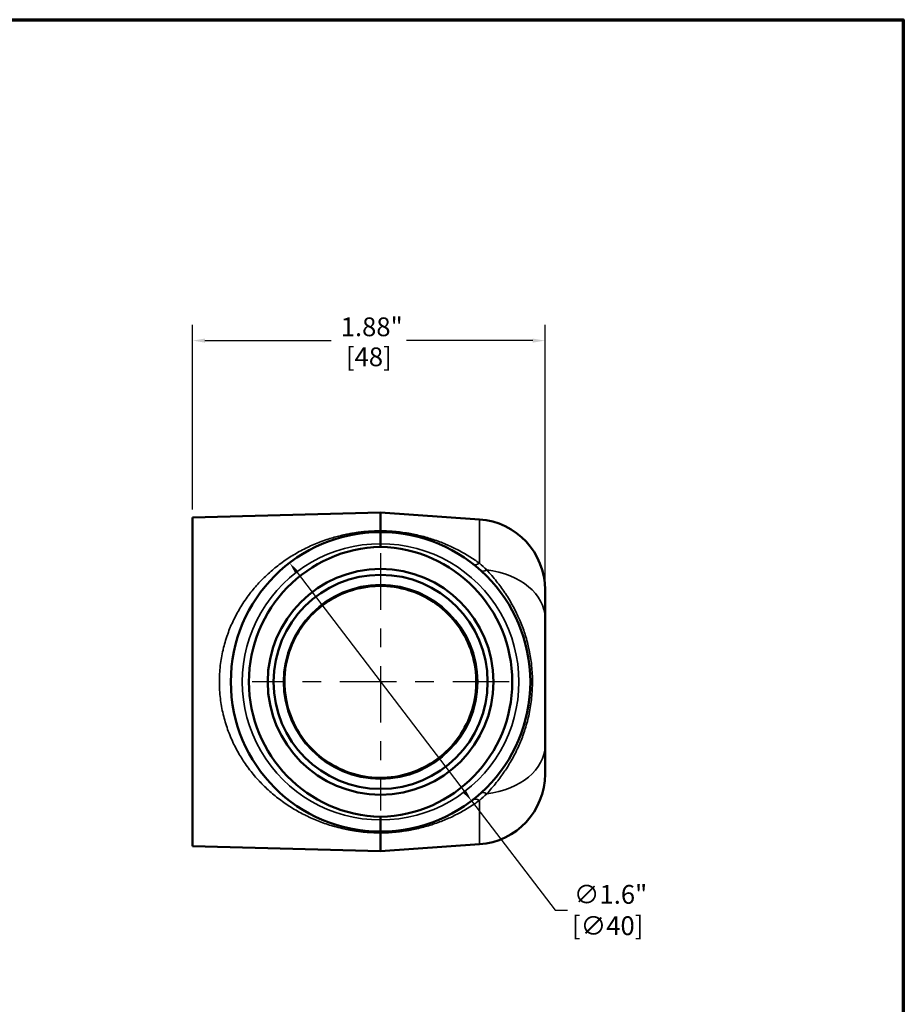
# Model space of a CAD drawing. Units: inches. Extents: x 0.1 to 14.6, y 0.1 to 11.2.
# Drawn here: x 9.7 to 14.4, y 5.8 to 11.1 of the extents above; entities that cross this region are included whole.
import ezdxf

# ---------------------------------------------------------------- set-up
doc = ezdxf.new("R2010")
doc.units = ezdxf.units.IN
doc.header["$LTSCALE"] = 0.666667
doc.header["$MEASUREMENT"] = 0
doc.linetypes.add('CHAIN', pattern=[0.7087, 0.4724, -0.0591, 0.1181, -0.0591])
for name, color, linetype, lineweight in [('Border (ANSI)', 7, 'Continuous', 70), ('Center Mark (ANSI)', 7, 'Continuous', 25), ('Dimension (ANSI)', 7, 'Continuous', 25), ('Visible (ANSI)', 7, 'Continuous', 50), ('Visible Narrow (ANSI)', 7, 'Continuous', 35)]:
    doc.layers.add(name, color=color, linetype=linetype, lineweight=lineweight)
doc.styles.add('Note Text (ANSI)', font='tahoma.ttf')
doc.dimstyles.new('Default (ANSI)', dxfattribs={"dimscale": 0.666667, "dimtxt": 0.15, "dimasz": 0.098425, "dimexe": 0.125, "dimexo": 0.0625, "dimgap": 0.031496, "dimtad": 0, "dimtih": 1, "dimtoh": 1, "dimrnd": 1e-08, "dimzin": 4, "dimdsep": 46, "dimtxsty": 'Note Text (ANSI)', "dimcen": 0.09, "dimdle": 0.393701, "dimclrd": 256, "dimclre": 256, "dimclrt": 256, "dimadec": 0, "dimazin": 1, "dimtfac": 0.8, "dimtofl": 0, "dimtmove": 0, "dimatfit": 3, "dimfxl": 0, "dimtolj": 1, "dimtzin": 4, "dimlwd": -1, "dimlwe": -1, "dimarcsym": 0})

# ---------------------------------------------------------------- blocks, each defined once
blk = doc.blocks.new('Borders Default Border')
at = {"layer": 'Border (ANSI)', "flags": 128}
blk.add_lwpolyline([(0.3937, 0.3937), (0.3937, 16.6063), (21.6063, 16.6063), (21.6063, 0.3937), (0.3937, 0.3937)], dxfattribs=at)
blk = doc.blocks.new('*D22')
at = {"layer": 'Defpoints', "color": 0, "transparency": 16777216}
for p in [(11.1388, 8.1811), (12.1068, 6.915)]:
    blk.add_point(p, dxfattribs=at)
at = {"layer": 'Dimension (ANSI)', "transparency": 16777216}
for p, q in [((11.1787, 8.129), (12.067, 6.9671)), ((12.1068, 6.915), (12.551, 6.334)), ((12.551, 6.334), (12.6166, 6.334))]:
    blk.add_line(p, q, dxfattribs=at)
for points in [[(11.1874, 8.1356), (11.17, 8.1223), (11.1388, 8.1811)], [(12.0757, 6.9737), (12.0583, 6.9605), (12.1068, 6.915)]]:
    blk.add_solid(points, dxfattribs=at)
at = {"layer": 'Dimension (ANSI)', "transparency": 16777216, "insert": (12.8311, 6.334), "char_height": 0.1, "attachment_point": 5, "style": 'Note Text (ANSI)'}
blk.add_mtext('\\A1; ∅1.6"\\P[∅40]', dxfattribs=at)
blk = doc.blocks.new('*D23')
at = {"layer": 'Defpoints', "color": 0, "transparency": 16777216}
for p in [(10.6228, 9.3636), (10.6228, 8.423), (12.4978, 8.0383)]:
    blk.add_point(p, dxfattribs=at)
at = {"layer": 'Dimension (ANSI)', "transparency": 16777216}
for p, q in [((10.6228, 8.4647), (10.6228, 9.4469)), ((12.4978, 8.08), (12.4978, 9.4469)), ((10.6884, 9.3636), (11.3606, 9.3636)), ((12.4322, 9.3636), (11.76, 9.3636))]:
    blk.add_line(p, q, dxfattribs=at)
for points in [[(10.6884, 9.3745), (10.6884, 9.3527), (10.6228, 9.3636)], [(12.4322, 9.3745), (12.4322, 9.3527), (12.4978, 9.3636)]]:
    blk.add_solid(points, dxfattribs=at)
at = {"layer": 'Dimension (ANSI)', "transparency": 16777216, "char_height": 0.1, "attachment_point": 5, "style": 'Note Text (ANSI)'}
for s, insert in [('\\A1; 1.88"', (11.5603, 9.4369)), ('\\A1;[48]', (11.5603, 9.2772))]:
    blk.add_mtext(s, dxfattribs=dict(at, insert=insert))

msp = doc.modelspace()

# ---------------------------------------------------------------- linework, layer by layer
at = {"layer": 'Center Mark (ANSI)', "linetype": 'CHAIN', "ltscale": 0.952448}
for p, q in [((11.6228, 8.2319), (11.6228, 6.8642)), ((12.3067, 7.548), (10.939, 7.548))]:
    msp.add_line(p, q, dxfattribs=at)
at = {"layer": 'Visible (ANSI)'}
for p, q in [((10.6228, 8.423), (11.6228, 8.4492)), ((11.6228, 8.4492), (11.6228, 8.3518)), ((12.149, 8.4124), (11.6228, 8.4492)), ((10.6228, 8.423), (10.6228, 6.673)), ((11.6228, 8.2824), (11.6228, 8.3449)), ((11.6228, 8.2668), (11.6228, 8.2824)), ((12.4978, 8.0383), (12.4978, 7.8875)), ((12.4978, 7.8875), (12.4978, 7.2086)), ((12.3716, 7.8208), (12.3716, 7.8208)), ((12.3716, 7.2753), (12.3716, 7.2753)), ((12.4978, 7.2086), (12.4978, 7.0577)), ((11.6228, 6.8136), (11.6228, 6.8293)), ((11.6228, 6.8136), (11.6228, 6.7511)), ((11.6228, 6.7443), (11.6228, 6.6468)), ((10.6228, 6.673), (11.6228, 6.6468)), ((12.149, 6.6836), (11.6228, 6.6468))]:
    msp.add_line(p, q, dxfattribs=at)
for radius in [0.6005, 0.5695]:
    msp.add_circle((11.6228, 7.548), radius, dxfattribs=at)
for centre, radius, start, end in [((12.1228, 8.0383), 0.375, 0, 86), ((11.6228, 7.548), 0.7969, 90, 270), ((11.6228, 7.548), 0.7969, 270, 90), ((12.1228, 7.0577), 0.375, 274, 0)]:
    msp.add_arc(centre, radius, start, end, dxfattribs=at)
for centre, major_axis, ratio, start_param, end_param in [((11.6242, 8.4075), (-0.0001, -0.0626), 0.044821, 5.81355, 6.283148), ((11.6414, 7.548), (0.7192, 0), 0.999667, 1.596603, 4.686582), ((11.6043, 7.548), (-0.7192, 0), 0.999667, 1.596603, 4.686582), ((11.6242, 6.6885), (0.0001, -0.0626), 0.044818, 3.141635, 3.611219)]:
    msp.add_ellipse(centre, major_axis=major_axis, ratio=ratio, start_param=start_param, end_param=end_param, dxfattribs=at)
for points in [[(11.6228, 8.3517), (11.6228, 8.3517), (11.6228, 8.3517), (11.6228, 8.3518)], [(11.6228, 6.7443), (11.6228, 6.7443), (11.6228, 6.7443), (11.6228, 6.7444)]]:
    msp.add_open_spline(points, degree=3, dxfattribs=at)
msp.add_open_spline([(12.1296, 7.598), (12.1242, 7.6529), (12.1096, 7.7078), (12.0646, 7.8075), (12.0339, 7.8538), (11.9605, 7.9337), (11.9166, 7.9681), (11.8217, 8.0208), (11.7693, 8.0397), (11.6628, 8.0597), (11.6073, 8.0612), (11.5, 8.0467), (11.4468, 8.0307), (11.3493, 7.9832), (11.3038, 7.9513), (11.2261, 7.8754), (11.193, 7.8306), (11.1431, 7.7341), (11.1258, 7.6812), (11.1132, 7.6013), (11.1111, 7.5746), (11.1111, 7.4932), (11.1202, 7.4377), (11.1548, 7.3342), (11.1808, 7.285), (11.2458, 7.1982), (11.2859, 7.1597), (11.3748, 7.0979), (11.4248, 7.0738), (11.5287, 7.0432), (11.5838, 7.036), (11.6922, 7.0395), (11.7468, 7.0502), (11.8488, 7.0876), (11.8974, 7.115), (11.9823, 7.1827), (12.0197, 7.2239), (12.0789, 7.3147), (12.1014, 7.3655), (12.129, 7.4702), (12.1345, 7.5254), (12.1308, 7.5856), (12.1303, 7.5918), (12.1296, 7.598)], degree=3, knots=[0, 0, 0, 0, 0.421014, 0.421014, 0.834018, 0.834018, 1.248192, 1.248192, 1.661555, 1.661555, 2.074428, 2.074428, 2.4873, 2.4873, 2.900647, 2.900647, 3.314861, 3.314861, 3.728508, 3.728508, 3.931154, 3.931154, 4.349048, 4.349048, 4.762581, 4.762581, 5.175463, 5.175463, 5.588078, 5.588078, 6.000989, 6.000989, 6.414709, 6.414709, 6.829181, 6.829181, 7.242631, 7.242631, 7.655305, 7.655305, 8.067766, 8.067766, 8.114876, 8.114876, 8.114876, 8.114876], dxfattribs=at)
at = {"layer": 'Visible Narrow (ANSI)'}
for p, q in [((12.149, 8.4124), (12.149, 8.1786)), ((11.1585, 8.2228), (11.1586, 8.2228)), ((12.1058, 8.2084), (12.1059, 8.2084)), ((11.0797, 8.1689), (11.0795, 8.169)), ((11.1225, 8.1683), (11.1225, 8.1683)), ((12.1425, 8.1521), (12.1425, 8.1521)), ((12.3113, 7.9791), (12.3113, 7.9791)), ((12.3113, 7.9493), (12.3113, 7.9493)), ((10.8454, 7.723), (10.8454, 7.723)), ((10.8331, 7.6543), (10.8331, 7.6543)), ((10.8331, 7.4418), (10.8331, 7.4418)), ((10.8454, 7.3731), (10.8454, 7.3731)), ((12.3113, 7.1467), (12.3113, 7.1467)), ((12.3113, 7.1169), (12.3113, 7.1169)), ((11.0796, 6.9271), (11.0797, 6.9271)), ((11.1225, 6.9278), (11.1225, 6.9278)), ((12.1425, 6.9439), (12.1425, 6.9439)), ((12.149, 6.9174), (12.149, 6.6836)), ((11.1586, 6.8733), (11.1586, 6.8733)), ((12.1059, 6.8877), (12.1058, 6.8877))]:
    msp.add_line(p, q, dxfattribs=at)
msp.add_circle((11.6228, 7.548), 0.5171, dxfattribs=at)
for centre, start, end in [((11.6212, 7.548), 89.8724, 270.1276), ((11.6245, 7.548), 269.8724, 90.1276)]:
    msp.add_arc(centre, 0.7344, start, end, dxfattribs=at)
for centre, major_axis, ratio, start_param, end_param in [((12.1534, 8.2241), (-0.0386, -0.0492), 0.500433, 0, 0.907676), ((12.1988, 8.1858), (-0.0419, -0.0464), 0.419187, 0, 0.898939), ((12.1228, 7.8875), (0.375, 0), 0.692359, 0, 1.396199), ((12.1228, 7.2086), (0.375, 0), 0.692359, 4.886987, 6.283185), ((12.1534, 6.8719), (-0.0386, 0.0492), 0.500433, 5.375509, 6.283185), ((12.1988, 6.9103), (-0.0419, 0.0464), 0.419187, 5.384247, 6.283185)]:
    msp.add_ellipse(centre, major_axis=major_axis, ratio=ratio, start_param=start_param, end_param=end_param, dxfattribs=at)
for points, knots in [([(11.6228, 6.7444), (11.5987, 6.7444), (11.5748, 6.7455), (11.5512, 6.7474), (11.5459, 6.7478), (11.5405, 6.7483), (11.5352, 6.7488), (11.5329, 6.7491), (11.5307, 6.7493), (11.5284, 6.7495), (11.5208, 6.7504), (11.5132, 6.7513), (11.5056, 6.7523), (11.5012, 6.7528), (11.4968, 6.7535), (11.4923, 6.7541), (11.4893, 6.7546), (11.4862, 6.755), (11.4831, 6.7555), (11.4758, 6.7567), (11.4684, 6.7579), (11.4611, 6.7593), (11.4574, 6.7599), (11.4538, 6.7606), (11.4501, 6.7613), (11.4394, 6.7634), (11.4288, 6.7657), (11.4183, 6.7681), (11.4043, 6.7714), (11.3905, 6.7749), (11.377, 6.7788), (11.3746, 6.7794), (11.3722, 6.7801), (11.3699, 6.7808), (11.3453, 6.788), (11.3215, 6.796), (11.2982, 6.805), (11.297, 6.8055), (11.2957, 6.8059), (11.2945, 6.8064), (11.2707, 6.8157), (11.2475, 6.8259), (11.2251, 6.837), (11.2245, 6.8373), (11.2238, 6.8376), (11.2232, 6.8379), (11.2003, 6.8492), (11.1782, 6.8614), (11.1567, 6.8745), (11.1566, 6.8745), (11.1565, 6.8746), (11.1564, 6.8747), (11.1343, 6.8881), (11.113, 6.9023), (11.0922, 6.9177), (11.0818, 6.9254), (11.0715, 6.9333), (11.0614, 6.9415), (11.0522, 6.949), (11.0432, 6.9566), (11.0343, 6.9645), (11.0335, 6.9652), (11.0327, 6.9659), (11.0319, 6.9667), (11.0136, 6.983), (10.9957, 7.0003), (10.9787, 7.0185), (10.9779, 7.0193), (10.9772, 7.0201), (10.9764, 7.0209), (10.9594, 7.0391), (10.9432, 7.0582), (10.9278, 7.0781), (10.9272, 7.0789), (10.9265, 7.0798), (10.9258, 7.0806), (10.9178, 7.0911), (10.91, 7.1018), (10.9024, 7.1128), (10.8955, 7.1228), (10.8888, 7.133), (10.8823, 7.1435), (10.8816, 7.1445), (10.881, 7.1455), (10.8803, 7.1466), (10.8739, 7.157), (10.8677, 7.1676), (10.8616, 7.1785), (10.861, 7.1796), (10.8604, 7.1808), (10.8598, 7.1819), (10.8538, 7.1928), (10.848, 7.2039), (10.8425, 7.2152), (10.842, 7.2163), (10.8415, 7.2173), (10.841, 7.2183), (10.8291, 7.2431), (10.8184, 7.2685), (10.8091, 7.2946), (10.8044, 7.3077), (10.8001, 7.321), (10.7961, 7.3345), (10.7922, 7.3476), (10.7887, 7.3608), (10.7855, 7.3741), (10.7854, 7.3747), (10.7853, 7.3752), (10.7851, 7.3757), (10.782, 7.3893), (10.7791, 7.403), (10.7767, 7.4169), (10.7766, 7.4172), (10.7765, 7.4176), (10.7765, 7.4179), (10.774, 7.4319), (10.7719, 7.446), (10.7703, 7.4601), (10.7669, 7.4887), (10.7652, 7.5175), (10.7651, 7.5463), (10.7651, 7.5466), (10.7651, 7.5468), (10.7651, 7.5471), (10.7651, 7.5613), (10.7655, 7.5755), (10.7663, 7.5898), (10.7663, 7.5902), (10.7663, 7.5905), (10.7663, 7.5909), (10.7671, 7.6049), (10.7683, 7.619), (10.7699, 7.633), (10.77, 7.6336), (10.7701, 7.6342), (10.7701, 7.6349), (10.7734, 7.6629), (10.7782, 7.6904), (10.7844, 7.7173), (10.7847, 7.7184), (10.7849, 7.7195), (10.7852, 7.7205), (10.7882, 7.7333), (10.7915, 7.7459), (10.7952, 7.7584), (10.7991, 7.772), (10.8035, 7.7855), (10.8082, 7.7989), (10.8086, 7.8001), (10.8091, 7.8014), (10.8095, 7.8026), (10.8138, 7.8146), (10.8184, 7.8265), (10.8232, 7.8381), (10.8238, 7.8394), (10.8243, 7.8408), (10.8249, 7.8422), (10.8297, 7.8536), (10.8348, 7.8649), (10.8401, 7.8759), (10.8408, 7.8773), (10.8414, 7.8787), (10.8421, 7.8801), (10.8535, 7.9035), (10.8659, 7.926), (10.8793, 7.9478), (10.8864, 7.9593), (10.8938, 7.9707), (10.9014, 7.9818), (10.909, 7.9928), (10.9169, 8.0036), (10.925, 8.0142), (10.9257, 8.0152), (10.9265, 8.0162), (10.9272, 8.0172), (10.9427, 8.0373), (10.9589, 8.0563), (10.9757, 8.0744), (10.9935, 8.0936), (11.0121, 8.1117), (11.0313, 8.1288), (11.0319, 8.1294), (11.0326, 8.13), (11.0332, 8.1306), (11.0423, 8.1386), (11.0515, 8.1464), (11.0608, 8.154), (11.0709, 8.1622), (11.0812, 8.1702), (11.0916, 8.1779), (11.102, 8.1856), (11.1127, 8.1931), (11.1234, 8.2003), (11.134, 8.2075), (11.1448, 8.2143), (11.1557, 8.221), (11.1559, 8.2211), (11.156, 8.2212), (11.1562, 8.2213), (11.1785, 8.2348), (11.2013, 8.2474), (11.2247, 8.2589), (11.2471, 8.2699), (11.27, 8.28), (11.2936, 8.2893), (11.295, 8.2898), (11.2964, 8.2903), (11.2977, 8.2909), (11.3104, 8.2958), (11.3232, 8.3004), (11.3363, 8.3048), (11.347, 8.3083), (11.3579, 8.3117), (11.3689, 8.315), (11.3715, 8.3157), (11.374, 8.3164), (11.3766, 8.3172), (11.3871, 8.3202), (11.3979, 8.323), (11.4087, 8.3256), (11.4118, 8.3264), (11.415, 8.3271), (11.4181, 8.3279), (11.4285, 8.3303), (11.439, 8.3325), (11.4495, 8.3346), (11.4534, 8.3354), (11.4572, 8.3361), (11.4611, 8.3368), (11.4684, 8.3381), (11.4758, 8.3394), (11.4832, 8.3405), (11.4906, 8.3417), (11.4982, 8.3428), (11.5057, 8.3438), (11.5152, 8.345), (11.5248, 8.3462), (11.5344, 8.3471), (11.54, 8.3477), (11.5457, 8.3482), (11.5513, 8.3487), (11.5603, 8.3494), (11.5694, 8.35), (11.5785, 8.3505), (11.5932, 8.3512), (11.608, 8.3516), (11.6228, 8.3517)], [0, 0, 0, 0, 0.025462, 0.025462, 0.025462, 0.03125, 0.03125, 0.03125, 0.033719, 0.033719, 0.033719, 0.042007, 0.042007, 0.042007, 0.046875, 0.046875, 0.046875, 0.050251, 0.050251, 0.050251, 0.05839, 0.05839, 0.05839, 0.0625, 0.0625, 0.0625, 0.074618, 0.074618, 0.074618, 0.090896, 0.090896, 0.090896, 0.09375, 0.09375, 0.09375, 0.123437, 0.123437, 0.123437, 0.125, 0.125, 0.125, 0.155389, 0.155389, 0.155389, 0.15625, 0.15625, 0.15625, 0.187345, 0.187345, 0.187345, 0.1875, 0.1875, 0.1875, 0.219443, 0.219443, 0.219443, 0.235445, 0.235445, 0.235445, 0.25, 0.25, 0.25, 0.251314, 0.251314, 0.251314, 0.28125, 0.28125, 0.28125, 0.282568, 0.282568, 0.282568, 0.3125, 0.3125, 0.3125, 0.313773, 0.313773, 0.313773, 0.329444, 0.329444, 0.329444, 0.34375, 0.34375, 0.34375, 0.345159, 0.345159, 0.345159, 0.359375, 0.359375, 0.359375, 0.360843, 0.360843, 0.360843, 0.375, 0.375, 0.375, 0.37629, 0.37629, 0.37629, 0.407143, 0.407143, 0.407143, 0.422611, 0.422611, 0.422611, 0.4375, 0.4375, 0.4375, 0.438092, 0.438092, 0.438092, 0.453125, 0.453125, 0.453125, 0.453498, 0.453498, 0.453498, 0.46875, 0.46875, 0.46875, 0.499721, 0.499721, 0.499721, 0.5, 0.5, 0.5, 0.515227, 0.515227, 0.515227, 0.515625, 0.515625, 0.515625, 0.530593, 0.530593, 0.530593, 0.53125, 0.53125, 0.53125, 0.561297, 0.561297, 0.561297, 0.5625, 0.5625, 0.5625, 0.576769, 0.576769, 0.576769, 0.592277, 0.592277, 0.592277, 0.59375, 0.59375, 0.59375, 0.60774, 0.60774, 0.60774, 0.609375, 0.609375, 0.609375, 0.623276, 0.623276, 0.623276, 0.625, 0.625, 0.625, 0.654648, 0.654648, 0.654648, 0.670385, 0.670385, 0.670385, 0.686038, 0.686038, 0.686038, 0.6875, 0.6875, 0.6875, 0.717317, 0.717317, 0.717317, 0.748921, 0.748921, 0.748921, 0.75, 0.75, 0.75, 0.764855, 0.764855, 0.764855, 0.780848, 0.780848, 0.780848, 0.796831, 0.796831, 0.796831, 0.8125, 0.8125, 0.8125, 0.812735, 0.812735, 0.812735, 0.84458, 0.84458, 0.84458, 0.875, 0.875, 0.875, 0.876756, 0.876756, 0.876756, 0.893003, 0.893003, 0.893003, 0.90625, 0.90625, 0.90625, 0.9093, 0.9093, 0.9093, 0.921875, 0.921875, 0.921875, 0.925517, 0.925517, 0.925517, 0.9375, 0.9375, 0.9375, 0.941861, 0.941861, 0.941861, 0.950118, 0.950118, 0.950118, 0.95839, 0.95839, 0.95839, 0.96875, 0.96875, 0.96875, 0.974778, 0.974778, 0.974778, 0.984375, 0.984375, 0.984375, 1, 1, 1, 1]), ([(11.6228, 8.3518), (11.6336, 8.3517), (11.6443, 8.3514), (11.655, 8.3509), (11.668, 8.3504), (11.6808, 8.3495), (11.6937, 8.3484), (11.6951, 8.3483), (11.6965, 8.3482), (11.698, 8.348), (11.7093, 8.347), (11.7206, 8.3458), (11.7319, 8.3443), (11.7445, 8.3427), (11.7571, 8.3408), (11.7697, 8.3387), (11.7706, 8.3385), (11.7715, 8.3384), (11.7723, 8.3382), (11.7841, 8.3362), (11.7957, 8.3339), (11.807, 8.3315), (11.8194, 8.3288), (11.8314, 8.326), (11.8434, 8.3229), (11.8553, 8.3198), (11.867, 8.3166), (11.8786, 8.3131), (11.8897, 8.3097), (11.9007, 8.3062), (11.9115, 8.3025), (11.9119, 8.3024), (11.9122, 8.3022), (11.9126, 8.3021), (11.9342, 8.2947), (11.9554, 8.2865), (11.9759, 8.2776), (11.9763, 8.2775), (11.9766, 8.2773), (11.977, 8.2772), (11.9974, 8.2683), (12.0173, 8.2588), (12.0367, 8.2487), (12.0369, 8.2486), (12.0371, 8.2485), (12.0374, 8.2483), (12.057, 8.2381), (12.076, 8.2271), (12.0946, 8.2155), (12.1131, 8.2039), (12.1313, 8.1916), (12.149, 8.1786)], [0, 0, 0, 0, 0.05321, 0.05321, 0.05321, 0.11775, 0.11775, 0.11775, 0.125, 0.125, 0.125, 0.181793, 0.181793, 0.181793, 0.245549, 0.245549, 0.245549, 0.25, 0.25, 0.25, 0.309573, 0.309573, 0.309573, 0.37403, 0.37403, 0.37403, 0.438376, 0.438376, 0.438376, 0.5, 0.5, 0.5, 0.502072, 0.502072, 0.502072, 0.625, 0.625, 0.625, 0.627086, 0.627086, 0.627086, 0.75, 0.75, 0.75, 0.751505, 0.751505, 0.751505, 0.875923, 0.875923, 0.875923, 1, 1, 1, 1]), ([(12.188, 8.1432), (12.206, 8.1236), (12.2234, 8.1034), (12.24, 8.0825), (12.2553, 8.0632), (12.27, 8.0432), (12.2839, 8.0225), (12.2848, 8.0211), (12.2858, 8.0197), (12.2867, 8.0183), (12.2941, 8.0072), (12.3012, 7.9959), (12.3081, 7.9844), (12.315, 7.9729), (12.3217, 7.9612), (12.3282, 7.9492), (12.3346, 7.9374), (12.3408, 7.9253), (12.3468, 7.913), (12.3515, 7.9031), (12.3562, 7.893), (12.3606, 7.8828), (12.3616, 7.8805), (12.3626, 7.8781), (12.3636, 7.8758), (12.3734, 7.8527), (12.3824, 7.8288), (12.3903, 7.8045), (12.3909, 7.8024), (12.3916, 7.8003), (12.3923, 7.7982), (12.3965, 7.7849), (12.4003, 7.7714), (12.4039, 7.7578), (12.4069, 7.7461), (12.4097, 7.7344), (12.4123, 7.7225), (12.4127, 7.7205), (12.4131, 7.7186), (12.4135, 7.7167), (12.4189, 7.6906), (12.4232, 7.6639), (12.4261, 7.6367), (12.4262, 7.6356), (12.4263, 7.6344), (12.4265, 7.6332), (12.4279, 7.6191), (12.429, 7.6049), (12.4298, 7.5908), (12.4305, 7.577), (12.4308, 7.5632), (12.4309, 7.5495), (12.4309, 7.549), (12.4309, 7.5484), (12.4309, 7.5478), (12.4309, 7.5336), (12.4305, 7.5193), (12.4297, 7.505), (12.429, 7.4909), (12.4279, 7.4767), (12.4264, 7.4626), (12.425, 7.4486), (12.4232, 7.4345), (12.421, 7.4206), (12.4188, 7.4066), (12.4163, 7.3926), (12.4134, 7.3789), (12.4133, 7.3781), (12.4131, 7.3773), (12.4129, 7.3766), (12.4102, 7.3635), (12.4071, 7.3505), (12.4037, 7.3377), (12.4002, 7.324), (12.3963, 7.3106), (12.3921, 7.2973), (12.3918, 7.2963), (12.3915, 7.2953), (12.3911, 7.2942), (12.3872, 7.282), (12.383, 7.2699), (12.3786, 7.2579), (12.3782, 7.2568), (12.3778, 7.2557), (12.3773, 7.2545), (12.3729, 7.2427), (12.3682, 7.231), (12.3633, 7.2194), (12.3628, 7.2182), (12.3622, 7.217), (12.3617, 7.2158), (12.3568, 7.2043), (12.3516, 7.1931), (12.3463, 7.182), (12.3403, 7.1697), (12.3342, 7.1577), (12.3278, 7.146), (12.3149, 7.1223), (12.3012, 7.0996), (12.2866, 7.0776), (12.286, 7.0767), (12.2853, 7.0757), (12.2847, 7.0748), (12.2706, 7.0537), (12.2556, 7.0333), (12.24, 7.0136), (12.2395, 7.0129), (12.239, 7.0123), (12.2386, 7.0117), (12.2224, 6.9914), (12.2055, 6.9718), (12.188, 6.9529)], [0, 0, 0, 0, 0.06487, 0.06487, 0.06487, 0.125, 0.125, 0.125, 0.129051, 0.129051, 0.129051, 0.161076, 0.161076, 0.161076, 0.192993, 0.192993, 0.192993, 0.224624, 0.224624, 0.224624, 0.25, 0.25, 0.25, 0.255804, 0.255804, 0.255804, 0.3125, 0.3125, 0.3125, 0.317354, 0.317354, 0.317354, 0.348378, 0.348378, 0.348378, 0.375, 0.375, 0.375, 0.379276, 0.379276, 0.379276, 0.4375, 0.4375, 0.4375, 0.440011, 0.440011, 0.440011, 0.47043, 0.47043, 0.47043, 0.5, 0.5, 0.5, 0.501189, 0.501189, 0.501189, 0.531943, 0.531943, 0.531943, 0.5625, 0.5625, 0.5625, 0.592781, 0.592781, 0.592781, 0.623248, 0.623248, 0.623248, 0.625, 0.625, 0.625, 0.654136, 0.654136, 0.654136, 0.685126, 0.685126, 0.685126, 0.6875, 0.6875, 0.6875, 0.716064, 0.716064, 0.716064, 0.71875, 0.71875, 0.71875, 0.747015, 0.747015, 0.747015, 0.75, 0.75, 0.75, 0.778162, 0.778162, 0.778162, 0.809438, 0.809438, 0.809438, 0.872298, 0.872298, 0.872298, 0.875, 0.875, 0.875, 0.935646, 0.935646, 0.935646, 0.9375, 0.9375, 0.9375, 1, 1, 1, 1]), ([(11.111, 7.548), (11.111, 7.5818), (11.1144, 7.6155), (11.1209, 7.6483), (11.1275, 7.681), (11.1371, 7.7129), (11.15, 7.7437), (11.1564, 7.7592), (11.1636, 7.7745), (11.1715, 7.7893), (11.1795, 7.804), (11.1881, 7.8183), (11.1974, 7.8322), (11.2159, 7.8598), (11.237, 7.8856), (11.2608, 7.9094), (11.2727, 7.9213), (11.2852, 7.9326), (11.2981, 7.9431), (11.3239, 7.9642), (11.3516, 7.9827), (11.3811, 7.9985), (11.3957, 8.0063), (11.4109, 8.0135), (11.4262, 8.0198), (11.4264, 8.0199), (11.4265, 8.0199), (11.4267, 8.02), (11.4576, 8.0328), (11.4895, 8.0424), (11.5222, 8.0489), (11.5549, 8.0553), (11.5887, 8.0587), (11.622, 8.0587), (11.6553, 8.0586), (11.6884, 8.0553), (11.7213, 8.0488), (11.7377, 8.0455), (11.7542, 8.0414), (11.7702, 8.0365), (11.7862, 8.0317), (11.8019, 8.0261), (11.8172, 8.0197), (11.8326, 8.0133), (11.8476, 8.0062), (11.8623, 7.9983), (11.877, 7.9905), (11.8915, 7.9818), (11.9055, 7.9725), (11.9334, 7.9537), (11.9592, 7.9326), (11.9827, 7.9091), (11.9945, 7.8973), (12.0057, 7.8849), (12.0163, 7.872), (12.027, 7.859), (12.037, 7.8454), (12.0463, 7.8315), (12.0648, 7.8037), (12.0805, 7.7744), (12.0933, 7.7435), (12.0997, 7.7281), (12.1054, 7.7122), (12.1103, 7.6961), (12.1151, 7.68), (12.1192, 7.6638), (12.1224, 7.6475), (12.1289, 7.6148), (12.1322, 7.5817), (12.1322, 7.548), (12.1322, 7.5312), (12.1314, 7.5144), (12.1297, 7.4978), (12.1264, 7.4645), (12.1199, 7.4319), (12.1103, 7.3999), (12.1054, 7.3839), (12.0997, 7.3679), (12.0933, 7.3525), (12.0805, 7.3215), (12.0647, 7.2922), (12.0462, 7.2644), (12.037, 7.2506), (12.027, 7.2371), (12.0163, 7.2241), (12.0056, 7.2111), (11.9944, 7.1986), (11.9826, 7.1868), (11.959, 7.1633), (11.9333, 7.1422), (11.9054, 7.1236), (11.8915, 7.1143), (11.877, 7.1055), (11.8622, 7.0977), (11.8475, 7.0898), (11.8324, 7.0826), (11.817, 7.0763), (11.7863, 7.0635), (11.7543, 7.0538), (11.7213, 7.0472), (11.6883, 7.0407), (11.6551, 7.0374), (11.6218, 7.0374), (11.6052, 7.0374), (11.5885, 7.0382), (11.5719, 7.0398), (11.5552, 7.0415), (11.5384, 7.044), (11.522, 7.0472), (11.4892, 7.0537), (11.4574, 7.0633), (11.4266, 7.0761), (11.4111, 7.0825), (11.3959, 7.0897), (11.3811, 7.0976), (11.3662, 7.1055), (11.3519, 7.1141), (11.3381, 7.1234), (11.3104, 7.1419), (11.2846, 7.1629), (11.2608, 7.1866), (11.2489, 7.1985), (11.2376, 7.211), (11.227, 7.2239), (11.2058, 7.2498), (11.1873, 7.2774), (11.1715, 7.3069), (11.1636, 7.3216), (11.1564, 7.3369), (11.1499, 7.3524), (11.1371, 7.3834), (11.1274, 7.4152), (11.1209, 7.4479), (11.1144, 7.4806), (11.111, 7.5143), (11.111, 7.548)], [0, 0, 0, 0, 0.03125, 0.03125, 0.03125, 0.0625, 0.0625, 0.0625, 0.078125, 0.078125, 0.078125, 0.09375, 0.09375, 0.09375, 0.125, 0.125, 0.125, 0.140625, 0.140625, 0.140625, 0.171875, 0.171875, 0.171875, 0.187358, 0.187358, 0.187358, 0.1875, 0.1875, 0.1875, 0.21875, 0.21875, 0.21875, 0.25, 0.25, 0.25, 0.28125, 0.28125, 0.28125, 0.296875, 0.296875, 0.296875, 0.3125, 0.3125, 0.3125, 0.328125, 0.328125, 0.328125, 0.34375, 0.34375, 0.34375, 0.375, 0.375, 0.375, 0.390625, 0.390625, 0.390625, 0.40625, 0.40625, 0.40625, 0.4375, 0.4375, 0.4375, 0.453125, 0.453125, 0.453125, 0.46875, 0.46875, 0.46875, 0.5, 0.5, 0.5, 0.515625, 0.515625, 0.515625, 0.546875, 0.546875, 0.546875, 0.5625, 0.5625, 0.5625, 0.59375, 0.59375, 0.59375, 0.609375, 0.609375, 0.609375, 0.625, 0.625, 0.625, 0.65625, 0.65625, 0.65625, 0.671875, 0.671875, 0.671875, 0.6875, 0.6875, 0.6875, 0.71875, 0.71875, 0.71875, 0.75, 0.75, 0.75, 0.765625, 0.765625, 0.765625, 0.78125, 0.78125, 0.78125, 0.8125, 0.8125, 0.8125, 0.828125, 0.828125, 0.828125, 0.84375, 0.84375, 0.84375, 0.875, 0.875, 0.875, 0.890625, 0.890625, 0.890625, 0.921875, 0.921875, 0.921875, 0.9375, 0.9375, 0.9375, 0.96875, 0.96875, 0.96875, 1, 1, 1, 1]), ([(12.149, 6.9174), (12.1313, 6.9044), (12.1132, 6.8921), (12.0947, 6.8806), (12.0759, 6.8689), (12.0568, 6.8579), (12.0371, 6.8476), (12.037, 6.8475), (12.0369, 6.8475), (12.0368, 6.8474), (12.0172, 6.8371), (11.997, 6.8275), (11.9763, 6.8186), (11.9658, 6.8141), (11.9553, 6.8097), (11.9445, 6.8056), (11.9338, 6.8015), (11.923, 6.7975), (11.9119, 6.7937), (11.9118, 6.7937), (11.9117, 6.7936), (11.9116, 6.7936), (11.9004, 6.7897), (11.8891, 6.7861), (11.8776, 6.7827), (11.8662, 6.7792), (11.8545, 6.776), (11.8428, 6.773), (11.831, 6.77), (11.819, 6.7671), (11.8069, 6.7645), (11.7956, 6.7621), (11.7841, 6.7599), (11.7725, 6.7579), (11.7716, 6.7577), (11.7707, 6.7576), (11.7697, 6.7574), (11.7584, 6.7554), (11.7469, 6.7537), (11.7354, 6.7522), (11.7342, 6.752), (11.7329, 6.7519), (11.7317, 6.7517), (11.7205, 6.7503), (11.7093, 6.749), (11.698, 6.748), (11.6965, 6.7479), (11.695, 6.7477), (11.6934, 6.7476), (11.6806, 6.7465), (11.6678, 6.7457), (11.6549, 6.7451), (11.6442, 6.7446), (11.6335, 6.7444), (11.6228, 6.7443)], [0, 0, 0, 0, 0.124014, 0.124014, 0.124014, 0.249283, 0.249283, 0.249283, 0.25, 0.25, 0.25, 0.375, 0.375, 0.375, 0.437668, 0.437668, 0.437668, 0.5, 0.5, 0.5, 0.500666, 0.500666, 0.500666, 0.563835, 0.563835, 0.563835, 0.627261, 0.627261, 0.627261, 0.69089, 0.69089, 0.69089, 0.75, 0.75, 0.75, 0.754666, 0.754666, 0.754666, 0.8125, 0.8125, 0.8125, 0.818598, 0.818598, 0.818598, 0.875, 0.875, 0.875, 0.882656, 0.882656, 0.882656, 0.946951, 0.946951, 0.946951, 1, 1, 1, 1])]:
    msp.add_open_spline(points, degree=3, knots=knots, dxfattribs=at)
for points in [[(12.149, 8.1786), (12.162, 8.1675), (12.1751, 8.1557), (12.188, 8.1432)], [(12.188, 6.9529), (12.1751, 6.9403), (12.162, 6.9285), (12.149, 6.9174)]]:
    msp.add_open_spline(points, degree=3, dxfattribs=at)
msp.add_rational_spline([(11.111, 7.548), (11.1111, 7.548), (11.1111, 7.548)], [1, 0.980821650306, 0.963844970258], degree=2, dxfattribs=at)

# ---------------------------------------------------------------- block references
at = {"xscale": 0.6666666666666666, "yscale": 0.6666666666666666, "zscale": 0.6666666666666666}
msp.add_blockref('Borders Default Border', (0, 0), dxfattribs=at)

# ---------------------------------------------------------------- dimensions: what is measured, and where the dimension line sits
at = {"layer": 'Dimension (ANSI)'}
dim = msp.add_linear_dim(base=(10.6228326768, 9.3636024186), p1=(12.4978326768, 8.0383300148), p2=(10.6228326768, 8.423023211), text=' <>"\\X[48]', dimstyle='Default (ANSI)', override={"dimgap": 0.031496, "dimtih": 0, "dimtoh": 0, "dimdec": 2, "dimpost": '\\X', "dimtol": 0, "dimlim": 0, "dimtp": 0, "dimtm": 0, "dimtdec": 2, "dimatfit": 1}, dxfattribs=at)
dim.commit()
dim.dimension.update_dxf_attribs({"geometry": '*D23', "text_midpoint": (11.5603326768, 9.3636024186), "dimtype": 160})
dim = msp.add_diameter_dim_2p(p1=(11.1388, 8.1811), p2=(12.1068, 6.915), text=' <>"\\X[∅40]', dimstyle='Default (ANSI)', override={"dimgap": 0.031496, "dimdec": 1, "dimlfac": 1, "dimpost": '\\X', "dimtol": 0, "dimlim": 0, "dimtp": 0, "dimtm": 0, "dimtdec": 1, "dimtofl": 1, "dimatfit": 2}, dxfattribs=at)
dim.commit()
dim.dimension.update_dxf_attribs({"geometry": '*D22', "text_midpoint": (12.8311, 6.334), "dimtype": 163})

doc.saveas('drawing.dxf')
